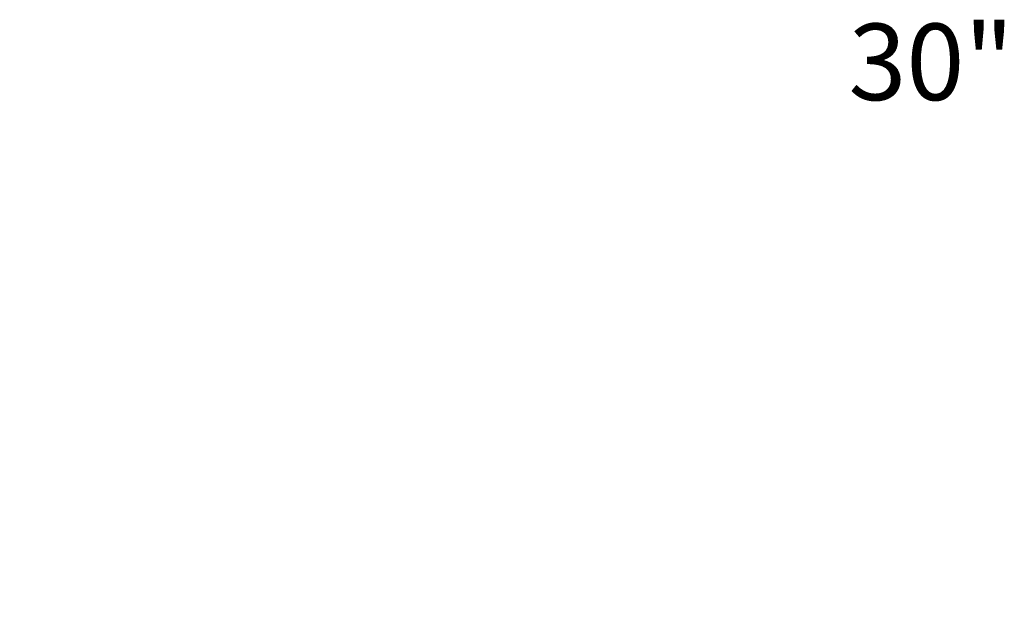
# Model space of a CAD drawing. Units: inches. Extents: x 0 to 204, y 0 to 264.
# Drawn here: x 83 to 112, y 171 to 189 of the extents above; entities that cross this region are included whole.
import ezdxf

# ---------------------------------------------------------------- set-up
doc = ezdxf.new("R2010")
doc.units = ezdxf.units.IN
doc.header["$MEASUREMENT"] = 0
doc.layers.get('0').update_dxf_attribs({"color": 10})
doc.layers.add('A-ANNO-NOTES', color=2, linetype='Continuous')
doc.styles.add('Arial', font='arial.ttf')

msp = doc.modelspace()

# ---------------------------------------------------------------- linework, layer by layer
at = {"lineweight": 18, "invisible_edges": 15}
for points in [[(82.72885, 172.88791, 1.18084), (82.7779, 173.10738, 1.04688), (82.76481, 173.08302, 0.88786)], [(82.72885, 172.88791, 1.18084), (82.76481, 173.08302, 0.88786), (82.73562, 172.88121, 0.95139)], [(82.78692, 173.01255, 0.57078), (82.76134, 172.82688, 0.37788), (82.7292, 172.85769, 0.54564)], [(82.78692, 173.01255, 0.57078), (82.7292, 172.85769, 0.54564), (82.7382, 172.99768, 0.75424)], [(82.7292, 172.85769, 0.54564), (82.73477, 172.84081, 0.75647), (82.7382, 172.99768, 0.75424)], [(82.73562, 172.88121, 0.95139), (82.7382, 172.99768, 0.75424), (82.73477, 172.84081, 0.75647)], [(82.7382, 172.99768, 0.75424), (82.73562, 172.88121, 0.95139), (82.76481, 173.08302, 0.88786)], [(82.82807, 173.11369, 0.71577), (82.78692, 173.01255, 0.57078), (82.7382, 172.99768, 0.75424)], [(82.82807, 173.11369, 0.71577), (82.7382, 172.99768, 0.75424), (82.76481, 173.08302, 0.88786)], [(82.78692, 173.01255, 0.57078), (82.97505, 172.9615, 0.41941), (82.76134, 172.82688, 0.37788)], [(82.7779, 173.10738, 1.04688), (82.97505, 173.15231, 0.83545), (82.76481, 173.08302, 0.88786)], [(82.97505, 173.15231, 0.83545), (82.82807, 173.11369, 0.71577), (82.76481, 173.08302, 0.88786)], [(82.81432, 173.11438, 1.24327), (82.97505, 173.16006, 1.01292), (82.7779, 173.10738, 1.04688)], [(82.82807, 173.11369, 0.71577), (82.97505, 173.05303, 0.5387), (82.78692, 173.01255, 0.57078)], [(82.97505, 173.15231, 0.83545), (83.10473, 173.16522, 0.91926), (83.12345, 173.12444, 0.75682)], [(83.17779, 173.09859, 1.06762), (83.10473, 173.16522, 0.91926), (82.97505, 173.16006, 1.01292)], [(83.13569, 173.11445, 1.24329), (83.17779, 173.09859, 1.06762), (82.97505, 173.16006, 1.01292)], [(83.09917, 173.08773, 0.60546), (82.97505, 173.14456, 0.65798), (83.12345, 173.12444, 0.75682)], [(83.09917, 173.08773, 0.60546), (83.13167, 173.0009, 0.49099), (82.97505, 173.05303, 0.5387)], [(83.1259, 172.86426, 0.317), (82.97505, 172.9615, 0.41941), (83.13167, 173.0009, 0.49099)], [(83.22451, 172.93375, 0.76301), (83.09917, 173.08773, 0.60546), (83.12345, 173.12444, 0.75682)], [(83.22451, 172.93375, 0.76301), (83.13167, 173.0009, 0.49099), (83.09917, 173.08773, 0.60546)], [(83.10473, 173.16522, 0.91926), (83.17779, 173.09859, 1.06762), (83.19594, 173.0695, 0.93488)], [(83.10473, 173.16522, 0.91926), (83.19594, 173.0695, 0.93488), (83.12345, 173.12444, 0.75682)], [(83.19594, 173.0695, 0.93488), (83.22451, 172.93375, 0.76301), (83.12345, 173.12444, 0.75682)], [(83.2179, 172.83963, 0.49788), (83.1259, 172.86426, 0.317), (83.13167, 173.0009, 0.49099)], [(83.22359, 172.83933, 0.65319), (83.13167, 173.0009, 0.49099), (83.22451, 172.93375, 0.76301)], [(83.13167, 173.0009, 0.49099), (83.22359, 172.83933, 0.65319), (83.2179, 172.83963, 0.49788)], [(83.17471, 172.80151, 0.94105), (83.22457, 172.93562, 0.92574), (83.13578, 172.74517, 1.1415)], [(83.22451, 172.93375, 0.76301), (83.17471, 172.80151, 0.94105), (83.16388, 172.72964, 0.73885)], [(83.22451, 172.93375, 0.76301), (83.16388, 172.72964, 0.73885), (83.22359, 172.83933, 0.65319)], [(83.22457, 172.93562, 0.92574), (83.17471, 172.80151, 0.94105), (83.22451, 172.93375, 0.76301)], [(83.22126, 172.88796, 1.18086), (83.19594, 173.0695, 0.93488), (83.17779, 173.09859, 1.06762)], [(83.22451, 172.93375, 0.76301), (83.19594, 173.0695, 0.93488), (83.22457, 172.93562, 0.92574)], [(83.22457, 172.93562, 0.92574), (83.19594, 173.0695, 0.93488), (83.22126, 172.88796, 1.18086)], [(110.22885, 172.88791, 1.18084), (110.2779, 173.10738, 1.04688), (110.26481, 173.08302, 0.88786)], [(110.22885, 172.88791, 1.18084), (110.26481, 173.08302, 0.88786), (110.23562, 172.88121, 0.95139)], [(110.28692, 173.01255, 0.57078), (110.26135, 172.82688, 0.37788), (110.2292, 172.85769, 0.54564)], [(110.28692, 173.01255, 0.57078), (110.2292, 172.85769, 0.54564), (110.2382, 172.99768, 0.75424)], [(110.2292, 172.85769, 0.54564), (110.23477, 172.84081, 0.75647), (110.2382, 172.99768, 0.75424)], [(110.23562, 172.88121, 0.95139), (110.2382, 172.99768, 0.75424), (110.23477, 172.84081, 0.75647)], [(110.2382, 172.99768, 0.75424), (110.23562, 172.88121, 0.95139), (110.26481, 173.08302, 0.88786)], [(110.32806, 173.11369, 0.71577), (110.28692, 173.01255, 0.57078), (110.2382, 172.99768, 0.75424)], [(110.32806, 173.11369, 0.71577), (110.2382, 172.99768, 0.75424), (110.26481, 173.08302, 0.88786)], [(110.28692, 173.01255, 0.57078), (110.47505, 172.9615, 0.41941), (110.26135, 172.82688, 0.37788)], [(110.2779, 173.10738, 1.04688), (110.47505, 173.15231, 0.83545), (110.26481, 173.08302, 0.88786)], [(110.47505, 173.15231, 0.83545), (110.32806, 173.11369, 0.71577), (110.26481, 173.08302, 0.88786)], [(110.31432, 173.11438, 1.24327), (110.47505, 173.16006, 1.01292), (110.2779, 173.10738, 1.04688)], [(110.32806, 173.11369, 0.71577), (110.47505, 173.05303, 0.5387), (110.28692, 173.01255, 0.57078)], [(110.47505, 173.15231, 0.83545), (110.60473, 173.16522, 0.91926), (110.62345, 173.12444, 0.75682)], [(110.67779, 173.09859, 1.06762), (110.60473, 173.16522, 0.91926), (110.47505, 173.16006, 1.01292)], [(110.6357, 173.11445, 1.24329), (110.67779, 173.09859, 1.06762), (110.47505, 173.16006, 1.01292)], [(110.59917, 173.08773, 0.60546), (110.47505, 173.14456, 0.65798), (110.62345, 173.12444, 0.75682)], [(110.59917, 173.08773, 0.60546), (110.63167, 173.0009, 0.49099), (110.47505, 173.05303, 0.5387)], [(110.6259, 172.86426, 0.317), (110.47505, 172.9615, 0.41941), (110.63167, 173.0009, 0.49099)], [(110.72451, 172.93375, 0.76301), (110.59917, 173.08773, 0.60546), (110.62345, 173.12444, 0.75682)], [(110.72451, 172.93375, 0.76301), (110.63167, 173.0009, 0.49099), (110.59917, 173.08773, 0.60546)], [(110.60473, 173.16522, 0.91926), (110.67779, 173.09859, 1.06762), (110.69594, 173.0695, 0.93488)], [(110.60473, 173.16522, 0.91926), (110.69594, 173.0695, 0.93488), (110.62345, 173.12444, 0.75682)], [(110.69594, 173.0695, 0.93488), (110.72451, 172.93375, 0.76301), (110.62345, 173.12444, 0.75682)], [(110.7179, 172.83963, 0.49788), (110.6259, 172.86426, 0.317), (110.63167, 173.0009, 0.49099)], [(110.72359, 172.83933, 0.65319), (110.63167, 173.0009, 0.49099), (110.72451, 172.93375, 0.76301)], [(110.63167, 173.0009, 0.49099), (110.72359, 172.83933, 0.65319), (110.7179, 172.83963, 0.49788)], [(110.67471, 172.80151, 0.94105), (110.72457, 172.93562, 0.92574), (110.63578, 172.74517, 1.1415)], [(110.72451, 172.93375, 0.76301), (110.67471, 172.80151, 0.94105), (110.66388, 172.72964, 0.73885)], [(110.72451, 172.93375, 0.76301), (110.66388, 172.72964, 0.73885), (110.72359, 172.83933, 0.65319)], [(110.72457, 172.93562, 0.92574), (110.67471, 172.80151, 0.94105), (110.72451, 172.93375, 0.76301)], [(110.72126, 172.88796, 1.18086), (110.69594, 173.0695, 0.93488), (110.67779, 173.09859, 1.06762)], [(110.72451, 172.93375, 0.76301), (110.69594, 173.0695, 0.93488), (110.72457, 172.93562, 0.92574)], [(110.72457, 172.93562, 0.92574), (110.69594, 173.0695, 0.93488), (110.72126, 172.88796, 1.18086)], [(82.76134, 172.82688, 0.37788), (82.75397, 172.70517, 0.61174), (82.7292, 172.85769, 0.54564)], [(82.73477, 172.84081, 0.75647), (82.7292, 172.85769, 0.54564), (82.75397, 172.70517, 0.61174)], [(82.73477, 172.84081, 0.75647), (82.85545, 172.73415, 0.96457), (82.73562, 172.88121, 0.95139)], [(82.73477, 172.84081, 0.75647), (82.82673, 172.71877, 0.80755), (82.85545, 172.73415, 0.96457)], [(82.75397, 172.70517, 0.61174), (82.82673, 172.71877, 0.80755), (82.73477, 172.84081, 0.75647)], [(82.8144, 172.7451, 1.14148), (82.73562, 172.88121, 0.95139), (82.85545, 172.73415, 0.96457)], [(82.74147, 172.67557, 0.30534), (82.76134, 172.82688, 0.37788), (82.83593, 172.7915, 0.24298)], [(82.75361, 172.55935, 0.47441), (82.76134, 172.82688, 0.37788), (82.74147, 172.67557, 0.30534)], [(82.7514, 172.55177, 0.21119), (82.74147, 172.67557, 0.30534), (82.83593, 172.7915, 0.24298)], [(82.74147, 172.67557, 0.30534), (82.76271, 172.39508, 0.41195), (82.75361, 172.55935, 0.47441)], [(82.76271, 172.39508, 0.41195), (82.74147, 172.67557, 0.30534), (82.7514, 172.55177, 0.21119)], [(82.7514, 172.55177, 0.21119), (82.83593, 172.7915, 0.24298), (82.85579, 172.65837, 0.14286)], [(82.85579, 172.65837, 0.14286), (82.79442, 172.4281, 0.10456), (82.7514, 172.55177, 0.21119)], [(82.76134, 172.82688, 0.37788), (82.75361, 172.55935, 0.47441), (82.75397, 172.70517, 0.61174)], [(82.75397, 172.70517, 0.61174), (82.75361, 172.55935, 0.47441), (82.84994, 172.55576, 0.59805)], [(82.82673, 172.71877, 0.80755), (82.75397, 172.70517, 0.61174), (82.84573, 172.65048, 0.70205)], [(82.84994, 172.55576, 0.59805), (82.84573, 172.65048, 0.70205), (82.75397, 172.70517, 0.61174)], [(82.76134, 172.82688, 0.37788), (82.97505, 172.86998, 0.30013), (82.83593, 172.7915, 0.24298)], [(82.79442, 172.4281, 0.10456), (82.85579, 172.65837, 0.14286), (82.97505, 172.60903, 0.12743)], [(82.82673, 172.71877, 0.80755), (82.97505, 172.6446, 0.91007), (82.85545, 172.73415, 0.96457)], [(82.97505, 172.6446, 0.91007), (82.82673, 172.71877, 0.80755), (82.84573, 172.65048, 0.70205)], [(82.83593, 172.7915, 0.24298), (82.97505, 172.77845, 0.18085), (82.85579, 172.65837, 0.14286)], [(82.84994, 172.55576, 0.59805), (82.97505, 172.60045, 0.6942), (82.84573, 172.65048, 0.70205)], [(83.09613, 172.77664, 0.21802), (82.97505, 172.86998, 0.30013), (83.1259, 172.86426, 0.317)], [(83.16388, 172.72964, 0.73885), (83.17471, 172.80151, 0.94105), (82.97505, 172.6446, 0.91007)], [(83.09613, 172.77664, 0.21802), (83.09431, 172.65837, 0.14286), (82.97505, 172.77845, 0.18085)], [(83.16388, 172.72964, 0.73885), (82.97505, 172.60045, 0.6942), (83.10552, 172.56378, 0.6009)], [(82.97505, 172.60903, 0.12743), (83.09431, 172.65837, 0.14286), (83.15567, 172.4281, 0.10456)], [(83.09613, 172.77664, 0.21802), (83.1987, 172.55177, 0.21119), (83.09431, 172.65837, 0.14286)], [(83.15567, 172.4281, 0.10456), (83.09431, 172.65837, 0.14286), (83.1987, 172.55177, 0.21119)], [(83.21804, 172.70774, 0.36653), (83.09613, 172.77664, 0.21802), (83.1259, 172.86426, 0.317)], [(83.09613, 172.77664, 0.21802), (83.21804, 172.70774, 0.36653), (83.1987, 172.55177, 0.21119)], [(83.16388, 172.72964, 0.73885), (83.10552, 172.56378, 0.6009), (83.20547, 172.69026, 0.56318)], [(83.10552, 172.56378, 0.6009), (83.19649, 172.55935, 0.47441), (83.20547, 172.69026, 0.56318)], [(83.2179, 172.83963, 0.49788), (83.21804, 172.70774, 0.36653), (83.1259, 172.86426, 0.317)], [(83.20547, 172.69026, 0.56318), (83.22359, 172.83933, 0.65319), (83.16388, 172.72964, 0.73885)], [(83.19649, 172.55935, 0.47441), (83.21804, 172.70774, 0.36653), (83.20547, 172.69026, 0.56318)], [(83.21505, 172.40718, 0.3508), (83.21804, 172.70774, 0.36653), (83.19649, 172.55935, 0.47441)], [(83.21804, 172.70774, 0.36653), (83.21505, 172.40718, 0.3508), (83.1987, 172.55177, 0.21119)], [(83.20547, 172.69026, 0.56318), (83.21804, 172.70774, 0.36653), (83.2179, 172.83963, 0.49788)], [(83.22359, 172.83933, 0.65319), (83.20547, 172.69026, 0.56318), (83.2179, 172.83963, 0.49788)], [(110.26135, 172.82688, 0.37788), (110.25397, 172.70517, 0.61174), (110.2292, 172.85769, 0.54564)], [(110.23477, 172.84081, 0.75647), (110.2292, 172.85769, 0.54564), (110.25397, 172.70517, 0.61174)], [(110.23477, 172.84081, 0.75647), (110.35545, 172.73415, 0.96457), (110.23562, 172.88121, 0.95139)], [(110.23477, 172.84081, 0.75647), (110.32673, 172.71877, 0.80755), (110.35545, 172.73415, 0.96457)], [(110.25397, 172.70517, 0.61174), (110.32673, 172.71877, 0.80755), (110.23477, 172.84081, 0.75647)], [(110.3144, 172.7451, 1.14148), (110.23562, 172.88121, 0.95139), (110.35545, 172.73415, 0.96457)], [(110.24147, 172.67557, 0.30534), (110.26135, 172.82688, 0.37788), (110.33593, 172.7915, 0.24298)], [(110.25361, 172.55935, 0.47441), (110.26135, 172.82688, 0.37788), (110.24147, 172.67557, 0.30534)], [(110.2514, 172.55177, 0.21119), (110.24147, 172.67557, 0.30534), (110.33593, 172.7915, 0.24298)], [(110.24147, 172.67557, 0.30534), (110.26271, 172.39508, 0.41195), (110.25361, 172.55935, 0.47441)], [(110.26271, 172.39508, 0.41195), (110.24147, 172.67557, 0.30534), (110.2514, 172.55177, 0.21119)], [(110.2514, 172.55177, 0.21119), (110.33593, 172.7915, 0.24298), (110.35579, 172.65837, 0.14286)], [(110.35579, 172.65837, 0.14286), (110.29442, 172.4281, 0.10456), (110.2514, 172.55177, 0.21119)], [(110.26135, 172.82688, 0.37788), (110.25361, 172.55935, 0.47441), (110.25397, 172.70517, 0.61174)], [(110.25397, 172.70517, 0.61174), (110.25361, 172.55935, 0.47441), (110.34994, 172.55576, 0.59805)], [(110.32673, 172.71877, 0.80755), (110.25397, 172.70517, 0.61174), (110.34573, 172.65048, 0.70205)], [(110.34994, 172.55576, 0.59805), (110.34573, 172.65048, 0.70205), (110.25397, 172.70517, 0.61174)], [(110.26135, 172.82688, 0.37788), (110.47505, 172.86998, 0.30013), (110.33593, 172.7915, 0.24298)], [(110.29442, 172.4281, 0.10456), (110.35579, 172.65837, 0.14286), (110.47505, 172.60903, 0.12743)], [(110.32673, 172.71877, 0.80755), (110.47505, 172.6446, 0.91007), (110.35545, 172.73415, 0.96457)], [(110.47505, 172.6446, 0.91007), (110.32673, 172.71877, 0.80755), (110.34573, 172.65048, 0.70205)], [(110.33593, 172.7915, 0.24298), (110.47505, 172.77845, 0.18085), (110.35579, 172.65837, 0.14286)], [(110.34994, 172.55576, 0.59805), (110.47505, 172.60045, 0.6942), (110.34573, 172.65048, 0.70205)], [(110.59613, 172.77664, 0.21802), (110.47505, 172.86998, 0.30013), (110.6259, 172.86426, 0.317)], [(110.66388, 172.72964, 0.73885), (110.67471, 172.80151, 0.94105), (110.47505, 172.6446, 0.91007)], [(110.59613, 172.77664, 0.21802), (110.59431, 172.65837, 0.14286), (110.47505, 172.77845, 0.18085)], [(110.66388, 172.72964, 0.73885), (110.47505, 172.60045, 0.6942), (110.60552, 172.56378, 0.6009)], [(110.47505, 172.60903, 0.12743), (110.59431, 172.65837, 0.14286), (110.65567, 172.4281, 0.10456)], [(110.59613, 172.77664, 0.21802), (110.6987, 172.55177, 0.21119), (110.59431, 172.65837, 0.14286)], [(110.65567, 172.4281, 0.10456), (110.59431, 172.65837, 0.14286), (110.6987, 172.55177, 0.21119)], [(110.71804, 172.70774, 0.36653), (110.59613, 172.77664, 0.21802), (110.6259, 172.86426, 0.317)], [(110.59613, 172.77664, 0.21802), (110.71804, 172.70774, 0.36653), (110.6987, 172.55177, 0.21119)], [(110.66388, 172.72964, 0.73885), (110.60552, 172.56378, 0.6009), (110.70547, 172.69026, 0.56318)], [(110.60552, 172.56378, 0.6009), (110.69648, 172.55935, 0.47441), (110.70547, 172.69026, 0.56318)], [(110.7179, 172.83963, 0.49788), (110.71804, 172.70774, 0.36653), (110.6259, 172.86426, 0.317)], [(110.70547, 172.69026, 0.56318), (110.72359, 172.83933, 0.65319), (110.66388, 172.72964, 0.73885)], [(110.69648, 172.55935, 0.47441), (110.71804, 172.70774, 0.36653), (110.70547, 172.69026, 0.56318)], [(110.71505, 172.40718, 0.3508), (110.71804, 172.70774, 0.36653), (110.69648, 172.55935, 0.47441)], [(110.71804, 172.70774, 0.36653), (110.71505, 172.40718, 0.3508), (110.6987, 172.55177, 0.21119)], [(110.70547, 172.69026, 0.56318), (110.71804, 172.70774, 0.36653), (110.7179, 172.83963, 0.49788)], [(110.72359, 172.83933, 0.65319), (110.70547, 172.69026, 0.56318), (110.7179, 172.83963, 0.49788)], [(82.79442, 172.4281, 0.10456), (82.72829, 172.3745, 0.22828), (82.7514, 172.55177, 0.21119)], [(82.7514, 172.55177, 0.21119), (82.72829, 172.3745, 0.22828), (82.76271, 172.39508, 0.41195)], [(82.72829, 172.3745, 0.22828), (82.79442, 172.4281, 0.10456), (82.73357, 172.20487, 0.1853)], [(82.72829, 172.3745, 0.22828), (82.75854, 172.20487, 0.375), (82.76271, 172.39508, 0.41195)], [(82.76271, 172.39508, 0.41195), (82.8428, 172.42112, 0.50755), (82.75361, 172.55935, 0.47441)], [(82.8428, 172.42112, 0.50755), (82.84994, 172.55576, 0.59805), (82.75361, 172.55935, 0.47441)], [(82.8428, 172.42112, 0.50755), (82.76271, 172.39508, 0.41195), (82.91034, 172.20487, 0.49148)], [(82.79827, 172.20487, 0.07322), (82.79442, 172.4281, 0.10456), (82.97505, 172.43961, 0.07401)], [(82.84994, 172.55576, 0.59805), (82.8428, 172.42112, 0.50755), (82.97505, 172.40266, 0.5971)], [(82.97505, 172.40266, 0.5971), (83.10673, 172.43269, 0.51318), (83.10552, 172.56378, 0.6009)], [(83.15182, 172.20487, 0.07322), (82.97505, 172.43961, 0.07401), (83.15567, 172.4281, 0.10456)], [(83.03975, 172.20487, 0.49148), (83.10673, 172.43269, 0.51318), (82.97505, 172.31322, 0.55319)], [(83.10005, 172.20487, 0.46651), (83.21505, 172.40718, 0.3508), (83.10673, 172.43269, 0.51318)], [(83.10673, 172.43269, 0.51318), (83.19649, 172.55935, 0.47441), (83.10552, 172.56378, 0.6009)], [(83.21505, 172.40718, 0.3508), (83.19649, 172.55935, 0.47441), (83.10673, 172.43269, 0.51318)], [(83.15567, 172.4281, 0.10456), (83.1987, 172.55177, 0.21119), (83.2218, 172.3745, 0.22828)], [(83.21653, 172.20487, 0.1853), (83.15567, 172.4281, 0.10456), (83.2218, 172.3745, 0.22828)], [(83.2218, 172.3745, 0.22828), (83.21505, 172.40718, 0.3508), (83.19155, 172.20487, 0.375)], [(83.21505, 172.40718, 0.3508), (83.2218, 172.3745, 0.22828), (83.1987, 172.55177, 0.21119)], [(110.29442, 172.4281, 0.10456), (110.22829, 172.3745, 0.22828), (110.2514, 172.55177, 0.21119)], [(110.2514, 172.55177, 0.21119), (110.22829, 172.3745, 0.22828), (110.26271, 172.39508, 0.41195)], [(110.22829, 172.3745, 0.22828), (110.29442, 172.4281, 0.10456), (110.23357, 172.20487, 0.1853)], [(110.22829, 172.3745, 0.22828), (110.25854, 172.20487, 0.375), (110.26271, 172.39508, 0.41195)], [(110.26271, 172.39508, 0.41195), (110.3428, 172.42112, 0.50755), (110.25361, 172.55935, 0.47441)], [(110.3428, 172.42112, 0.50755), (110.34994, 172.55576, 0.59805), (110.25361, 172.55935, 0.47441)], [(110.3428, 172.42112, 0.50755), (110.26271, 172.39508, 0.41195), (110.41034, 172.20487, 0.49148)], [(110.29827, 172.20487, 0.07322), (110.29442, 172.4281, 0.10456), (110.47505, 172.43961, 0.07401)], [(110.34994, 172.55576, 0.59805), (110.3428, 172.42112, 0.50755), (110.47505, 172.40266, 0.5971)], [(110.47505, 172.40266, 0.5971), (110.60673, 172.43269, 0.51318), (110.60552, 172.56378, 0.6009)], [(110.65183, 172.20487, 0.07322), (110.47505, 172.43961, 0.07401), (110.65567, 172.4281, 0.10456)], [(110.53975, 172.20487, 0.49148), (110.60673, 172.43269, 0.51318), (110.47505, 172.31322, 0.55319)], [(110.60005, 172.20487, 0.46651), (110.71505, 172.40718, 0.3508), (110.60673, 172.43269, 0.51318)], [(110.60673, 172.43269, 0.51318), (110.69648, 172.55935, 0.47441), (110.60552, 172.56378, 0.6009)], [(110.71505, 172.40718, 0.3508), (110.69648, 172.55935, 0.47441), (110.60673, 172.43269, 0.51318)], [(110.65567, 172.4281, 0.10456), (110.6987, 172.55177, 0.21119), (110.7218, 172.3745, 0.22828)], [(110.71653, 172.20487, 0.1853), (110.65567, 172.4281, 0.10456), (110.7218, 172.3745, 0.22828)], [(110.7218, 172.3745, 0.22828), (110.71505, 172.40718, 0.3508), (110.69156, 172.20487, 0.375)], [(110.71505, 172.40718, 0.3508), (110.7218, 172.3745, 0.22828), (110.6987, 172.55177, 0.21119)], [(94.49311, 171.75447, 33.21687), (93.8365, 171.55902, 33.01911), (93.84639, 171.58369, 33.18255)], [(94.36264, 171.67463, 33.29263), (94.49311, 171.75447, 33.21687), (93.84639, 171.58369, 33.18255)], [(94.36264, 171.67463, 33.29263), (95.18383, 171.87177, 33.28279), (94.49311, 171.75447, 33.21687)], [(95.18383, 171.87177, 33.28279), (94.36264, 171.67463, 33.29263), (94.9497, 171.75275, 33.37535)], [(94.36264, 171.67463, 33.29263), (94.37429, 171.59539, 33.3525), (94.9497, 171.75275, 33.37535)], [(94.37422, 171.73926, 33.09005), (94.37381, 171.73846, 33.096), (94.49582, 171.76539, 33.10135)], [(94.49619, 171.76614, 33.09572), (94.37422, 171.73926, 33.09005), (94.49582, 171.76539, 33.10135)], [(95.20328, 171.66426, 33.44112), (94.9497, 171.75275, 33.37535), (94.37429, 171.59539, 33.3525)], [(95.18383, 171.87177, 33.28279), (94.77476, 171.81928, 33.12981), (94.49311, 171.75447, 33.21687)], [(94.49582, 171.76539, 33.10135), (94.49545, 171.76464, 33.10699), (94.61777, 171.79014, 33.11205)], [(94.6181, 171.79084, 33.10672), (94.49582, 171.76539, 33.10135), (94.61777, 171.79014, 33.11205)], [(94.61777, 171.79014, 33.11205), (94.61744, 171.78944, 33.11737), (94.74005, 171.8135, 33.12212)], [(94.74034, 171.81416, 33.1171), (94.61777, 171.79014, 33.11205), (94.74005, 171.8135, 33.12212)], [(94.74005, 171.8135, 33.12212), (94.73975, 171.81285, 33.12714), (94.86263, 171.83548, 33.13157)], [(94.86288, 171.83609, 33.12687), (94.74005, 171.8135, 33.12212), (94.86263, 171.83548, 33.13157)], [(94.86263, 171.83548, 33.13157), (94.86237, 171.83486, 33.13628), (94.98549, 171.85605, 33.14041)], [(94.98572, 171.85663, 33.13602), (94.86263, 171.83548, 33.13157), (94.98549, 171.85605, 33.14041)], [(95.84466, 171.86513, 33.42316), (95.18383, 171.87177, 33.28279), (94.9497, 171.75275, 33.37535)], [(94.9497, 171.75275, 33.37535), (95.20328, 171.66426, 33.44112), (95.84466, 171.86513, 33.42316)], [(94.98549, 171.85605, 33.14041), (94.98527, 171.85548, 33.1448), (95.10863, 171.87524, 33.14862)], [(95.10882, 171.87576, 33.14454), (94.98549, 171.85605, 33.14041), (95.10863, 171.87524, 33.14862)], [(95.10863, 171.87524, 33.14862), (95.10844, 171.87471, 33.1527), (95.23202, 171.89302, 33.15621)], [(95.23218, 171.89351, 33.15244), (95.10863, 171.87524, 33.14862), (95.23202, 171.89302, 33.15621)], [(95.95915, 171.94818, 33.33507), (95.61187, 171.8952, 33.15915), (95.18383, 171.87177, 33.28279)], [(95.84466, 171.86513, 33.42316), (95.95915, 171.94818, 33.33507), (95.18383, 171.87177, 33.28279)], [(95.96749, 171.76659, 33.47469), (95.84466, 171.86513, 33.42316), (95.20328, 171.66426, 33.44112)], [(95.63549, 171.54913, 33.42502), (95.96749, 171.76659, 33.47469), (95.20328, 171.66426, 33.44112)], [(95.23202, 171.89302, 33.15621), (95.23185, 171.89253, 33.15997), (95.35563, 171.9094, 33.16317)], [(95.35577, 171.90984, 33.15972), (95.23202, 171.89302, 33.15621), (95.35563, 171.9094, 33.16317)], [(95.35563, 171.9094, 33.16317), (95.35549, 171.90896, 33.16662), (95.47946, 171.92438, 33.16951)], [(95.47957, 171.92478, 33.16637), (95.35563, 171.9094, 33.16317), (95.47946, 171.92438, 33.16951)], [(95.47946, 171.92438, 33.16951), (95.47934, 171.92397, 33.17265), (95.60347, 171.93794, 33.17522)], [(95.60357, 171.9383, 33.17239), (95.47946, 171.92438, 33.16951), (95.60347, 171.93794, 33.17522)], [(95.60347, 171.93794, 33.17522), (95.60338, 171.93758, 33.17804), (95.72766, 171.9501, 33.1803)], [(95.72773, 171.95042, 33.17779), (95.60347, 171.93794, 33.17522), (95.72766, 171.9501, 33.1803)], [(96.72505, 171.99916, 33.25797), (95.61187, 171.8952, 33.15915), (95.95915, 171.94818, 33.33507)], [(96.72505, 171.70535, 33.48668), (95.96749, 171.76659, 33.47469), (95.63549, 171.54913, 33.42502)], [(95.72766, 171.9501, 33.1803), (95.72759, 171.94978, 33.18281), (95.852, 171.96084, 33.18475)], [(95.85206, 171.96112, 33.18255), (95.72766, 171.9501, 33.1803), (95.852, 171.96084, 33.18475)], [(95.95915, 171.94818, 33.33507), (95.84466, 171.86513, 33.42316), (96.72505, 171.92587, 33.41818)], [(95.96749, 171.76659, 33.47469), (96.72505, 171.87864, 33.45494), (95.84466, 171.86513, 33.42316)], [(95.852, 171.96084, 33.18475), (95.85195, 171.96056, 33.18695), (95.97648, 171.97016, 33.18857)], [(95.97652, 171.9704, 33.18669), (95.852, 171.96084, 33.18475), (95.97648, 171.97016, 33.18857)], [(95.97648, 171.97016, 33.18857), (95.97643, 171.96992, 33.19046), (96.10106, 171.97806, 33.19176)], [(96.10109, 171.97826, 33.19019), (95.97648, 171.97016, 33.18857), (96.10106, 171.97806, 33.19176)], [(96.10106, 171.97806, 33.19176), (96.10104, 171.97787, 33.19333), (96.22575, 171.98454, 33.19431)], [(96.22577, 171.9847, 33.19306), (96.10106, 171.97806, 33.19176), (96.22575, 171.98454, 33.19431)], [(96.22575, 171.98454, 33.19431), (96.22573, 171.98439, 33.19557), (96.35051, 171.9896, 33.19623)], [(96.35052, 171.98972, 33.19529), (96.22575, 171.98454, 33.19431), (96.35051, 171.9896, 33.19623)], [(96.35051, 171.9896, 33.19623), (96.3505, 171.98948, 33.19717), (96.47532, 171.99322, 33.19751)], [(96.47533, 171.9933, 33.19689), (96.35051, 171.9896, 33.19623), (96.47532, 171.99322, 33.19751)], [(96.60018, 171.99545, 33.19784), (96.47532, 171.99322, 33.19751), (96.60018, 171.99541, 33.19816)], [(96.47532, 171.99322, 33.19751), (96.47532, 171.99314, 33.19814), (96.60018, 171.99541, 33.19816)], [(96.72505, 171.99916, 33.25797), (97.49095, 171.94818, 33.33507), (97.83823, 171.8952, 33.15915)], [(97.49095, 171.94818, 33.33507), (96.72505, 171.92587, 33.41818), (97.60543, 171.86513, 33.42316)], [(97.48261, 171.76659, 33.47469), (97.60543, 171.86513, 33.42316), (96.72505, 171.87864, 33.45494)], [(96.72505, 171.70535, 33.48668), (97.81461, 171.54913, 33.42502), (97.48261, 171.76659, 33.47469)], [(96.84992, 171.99537, 33.19847), (96.97477, 171.99322, 33.19751), (96.84992, 171.99541, 33.19816)], [(96.97477, 171.99322, 33.19751), (96.97477, 171.9933, 33.19689), (96.84992, 171.99541, 33.19816)], [(96.97478, 171.99314, 33.19814), (97.09959, 171.9896, 33.19623), (96.97477, 171.99322, 33.19751)], [(97.09959, 171.9896, 33.19623), (97.09958, 171.98972, 33.19529), (96.97477, 171.99322, 33.19751)], [(97.0996, 171.98948, 33.19717), (97.22435, 171.98454, 33.19431), (97.09959, 171.9896, 33.19623)], [(97.22435, 171.98454, 33.19431), (97.22433, 171.9847, 33.19306), (97.09959, 171.9896, 33.19623)], [(97.22437, 171.98439, 33.19557), (97.34903, 171.97806, 33.19176), (97.22435, 171.98454, 33.19431)], [(97.34903, 171.97806, 33.19176), (97.349, 171.97826, 33.19019), (97.22435, 171.98454, 33.19431)], [(97.34906, 171.97787, 33.19333), (97.47362, 171.97016, 33.18857), (97.34903, 171.97806, 33.19176)], [(97.47362, 171.97016, 33.18857), (97.47358, 171.9704, 33.18669), (97.34903, 171.97806, 33.19176)], [(97.47366, 171.96992, 33.19046), (97.59809, 171.96084, 33.18475), (97.47362, 171.97016, 33.18857)], [(97.59809, 171.96084, 33.18475), (97.59804, 171.96112, 33.18255), (97.47362, 171.97016, 33.18857)], [(97.60543, 171.86513, 33.42316), (97.48261, 171.76659, 33.47469), (98.24682, 171.66426, 33.44112)], [(97.48261, 171.76659, 33.47469), (97.81461, 171.54913, 33.42502), (98.24682, 171.66426, 33.44112)], [(97.83823, 171.8952, 33.15915), (97.49095, 171.94818, 33.33507), (98.26626, 171.87177, 33.28279)], [(97.49095, 171.94818, 33.33507), (97.60543, 171.86513, 33.42316), (98.26626, 171.87177, 33.28279)], [(97.59815, 171.96056, 33.18695), (97.72244, 171.9501, 33.1803), (97.59809, 171.96084, 33.18475)], [(97.72244, 171.9501, 33.1803), (97.72236, 171.95042, 33.17779), (97.59809, 171.96084, 33.18475)], [(98.50039, 171.75275, 33.37535), (98.26626, 171.87177, 33.28279), (97.60543, 171.86513, 33.42316)], [(97.60543, 171.86513, 33.42316), (98.24682, 171.66426, 33.44112), (98.50039, 171.75275, 33.37535)], [(97.72251, 171.94978, 33.18281), (97.84662, 171.93794, 33.17522), (97.72244, 171.9501, 33.1803)], [(97.84662, 171.93794, 33.17522), (97.84653, 171.9383, 33.17239), (97.72244, 171.9501, 33.1803)], [(97.84672, 171.93758, 33.17804), (97.97064, 171.92438, 33.16951), (97.84662, 171.93794, 33.17522)], [(97.97064, 171.92438, 33.16951), (97.97052, 171.92478, 33.16637), (97.84662, 171.93794, 33.17522)], [(97.97076, 171.92397, 33.17265), (98.09447, 171.9094, 33.16317), (97.97064, 171.92438, 33.16951)], [(98.09447, 171.9094, 33.16317), (98.09433, 171.90984, 33.15972), (97.97064, 171.92438, 33.16951)], [(98.0946, 171.90896, 33.16662), (98.21808, 171.89302, 33.15621), (98.09447, 171.9094, 33.16317)], [(98.21808, 171.89302, 33.15621), (98.21791, 171.89351, 33.15244), (98.09447, 171.9094, 33.16317)], [(98.21825, 171.89253, 33.15997), (98.34147, 171.87524, 33.14862), (98.21808, 171.89302, 33.15621)], [(98.34147, 171.87524, 33.14862), (98.34127, 171.87576, 33.14454), (98.21808, 171.89302, 33.15621)], [(98.24682, 171.66426, 33.44112), (99.07611, 171.59711, 33.35167), (98.50039, 171.75275, 33.37535)], [(98.26626, 171.87177, 33.28279), (98.50039, 171.75275, 33.37535), (99.08759, 171.67591, 33.29117)], [(98.95873, 171.75493, 33.21414), (98.26626, 171.87177, 33.28279), (99.08759, 171.67591, 33.29117)], [(98.67534, 171.81928, 33.12981), (98.26626, 171.87177, 33.28279), (98.95873, 171.75493, 33.21414)], [(98.34166, 171.87471, 33.1527), (98.4646, 171.85605, 33.14041), (98.34147, 171.87524, 33.14862)], [(98.4646, 171.85605, 33.14041), (98.46438, 171.85663, 33.13602), (98.34147, 171.87524, 33.14862)], [(98.46483, 171.85548, 33.1448), (98.58747, 171.83548, 33.13157), (98.4646, 171.85605, 33.14041)], [(98.58747, 171.83548, 33.13157), (98.58721, 171.83609, 33.12687), (98.4646, 171.85605, 33.14041)], [(99.07611, 171.59711, 33.35167), (99.08759, 171.67591, 33.29117), (98.50039, 171.75275, 33.37535)], [(98.58773, 171.83486, 33.13628), (98.71005, 171.8135, 33.12212), (98.58747, 171.83548, 33.13157)], [(98.71005, 171.8135, 33.12212), (98.70976, 171.81416, 33.1171), (98.58747, 171.83548, 33.13157)], [(98.71034, 171.81285, 33.12714), (98.83233, 171.79014, 33.11205), (98.71005, 171.8135, 33.12212)], [(98.83233, 171.79014, 33.11205), (98.832, 171.79084, 33.10672), (98.71005, 171.8135, 33.12212)], [(98.83265, 171.78944, 33.11737), (98.95427, 171.76539, 33.10135), (98.83233, 171.79014, 33.11205)], [(98.95427, 171.76539, 33.10135), (98.9539, 171.76614, 33.09572), (98.83233, 171.79014, 33.11205)], [(98.95464, 171.76464, 33.10699), (99.07588, 171.73926, 33.09005), (98.95427, 171.76539, 33.10135)], [(99.07588, 171.73926, 33.09005), (99.07547, 171.74005, 33.0841), (98.95427, 171.76539, 33.10135)], [(99.61359, 171.55902, 33.01911), (98.95873, 171.75493, 33.21414), (99.60371, 171.58369, 33.18255)], [(99.08759, 171.67591, 33.29117), (99.60371, 171.58369, 33.18255), (98.95873, 171.75493, 33.21414)], [(92.83714, 171.24779, 33.04265), (93.84639, 171.58369, 33.18255), (92.89825, 171.29876, 32.90842)], [(92.83714, 171.24779, 33.04265), (93.7934, 171.49334, 33.26278), (93.84639, 171.58369, 33.18255)], [(92.83714, 171.24779, 33.04265), (93.08996, 171.23616, 33.18215), (93.7934, 171.49334, 33.26278)], [(93.87809, 171.40812, 33.31649), (93.7934, 171.49334, 33.26278), (93.08996, 171.23616, 33.18215)], [(93.29849, 171.44226, 32.96076), (93.29761, 171.44101, 32.96949), (93.41612, 171.48071, 32.97756)], [(93.41694, 171.48191, 32.96913), (93.29849, 171.44226, 32.96076), (93.41612, 171.48071, 32.97756)], [(93.41612, 171.48071, 32.97756), (93.4153, 171.47952, 32.98598), (93.53427, 171.51781, 32.99375)], [(93.53503, 171.51895, 32.98563), (93.41612, 171.48071, 32.97756), (93.53427, 171.51781, 32.99375)], [(93.53427, 171.51781, 32.99375), (93.53351, 171.51667, 33.00187), (93.65292, 171.55355, 33.00933)], [(93.65363, 171.55464, 33.00152), (93.53427, 171.51781, 32.99375), (93.65292, 171.55355, 33.00933)], [(93.65292, 171.55355, 33.00933), (93.65222, 171.55246, 33.01714), (93.77205, 171.58793, 33.02431)], [(93.7727, 171.58897, 33.01681), (93.65292, 171.55355, 33.00933), (93.77205, 171.58793, 33.02431)], [(93.77205, 171.58793, 33.02431), (93.7714, 171.58689, 33.03181), (93.89164, 171.62094, 33.03868)], [(93.89224, 171.62193, 33.03149), (93.77205, 171.58793, 33.02431), (93.89164, 171.62094, 33.03868)], [(93.7934, 171.49334, 33.26278), (94.37429, 171.59539, 33.3525), (94.36264, 171.67463, 33.29263)], [(93.84639, 171.58369, 33.18255), (93.7934, 171.49334, 33.26278), (94.36264, 171.67463, 33.29263)], [(94.37429, 171.59539, 33.3525), (93.7934, 171.49334, 33.26278), (93.87809, 171.40812, 33.31649)], [(94.37429, 171.59539, 33.3525), (93.87809, 171.40812, 33.31649), (94.523, 171.52545, 33.38881)], [(93.89864, 171.21999, 33.27843), (94.523, 171.52545, 33.38881), (93.87809, 171.40812, 33.31649)], [(93.89164, 171.62094, 33.03868), (93.89104, 171.61995, 33.04587), (94.01167, 171.65258, 33.05244)], [(94.01222, 171.65352, 33.04556), (93.89164, 171.62094, 33.03868), (94.01167, 171.65258, 33.05244)], [(94.01167, 171.65258, 33.05244), (94.01112, 171.65164, 33.05932), (94.13212, 171.68285, 33.06559)], [(94.13262, 171.68374, 33.05902), (94.01167, 171.65258, 33.05244), (94.13212, 171.68285, 33.06559)], [(94.13212, 171.68285, 33.06559), (94.13162, 171.68196, 33.07216), (94.25298, 171.71174, 33.07813)], [(94.25343, 171.71258, 33.07187), (94.13212, 171.68285, 33.06559), (94.25298, 171.71174, 33.07813)], [(94.25298, 171.71174, 33.07813), (94.25253, 171.7109, 33.08439), (94.37422, 171.73926, 33.09005)], [(94.37463, 171.74005, 33.0841), (94.25298, 171.71174, 33.07813), (94.37422, 171.73926, 33.09005)], [(94.523, 171.52545, 33.38881), (95.20328, 171.66426, 33.44112), (94.37429, 171.59539, 33.3525)], [(95.28406, 171.402, 33.34435), (94.81614, 171.4747, 33.39187), (94.38457, 171.24829, 33.27823)], [(94.81614, 171.4747, 33.39187), (95.20328, 171.66426, 33.44112), (94.523, 171.52545, 33.38881)], [(96.72505, 171.4518, 33.35324), (95.96665, 171.57921, 33.43841), (95.28406, 171.402, 33.34435)], [(96.72505, 171.4518, 33.35324), (98.16604, 171.402, 33.34435), (97.48344, 171.57921, 33.43841)], [(98.16604, 171.402, 33.34435), (99.06553, 171.24829, 33.27823), (98.63396, 171.4747, 33.39187)], [(99.07611, 171.59711, 33.35167), (98.24682, 171.66426, 33.44112), (98.92587, 171.52848, 33.38889)], [(98.24682, 171.66426, 33.44112), (98.63396, 171.4747, 33.39187), (98.92587, 171.52848, 33.38889)], [(99.07611, 171.59711, 33.35167), (98.92587, 171.52848, 33.38889), (99.57201, 171.40812, 33.31649)], [(98.92587, 171.52848, 33.38889), (99.55145, 171.21999, 33.27843), (99.57201, 171.40812, 33.31649)], [(99.07629, 171.73846, 33.096), (99.19712, 171.71174, 33.07813), (99.07588, 171.73926, 33.09005)], [(99.19712, 171.71174, 33.07813), (99.19666, 171.71258, 33.07187), (99.07588, 171.73926, 33.09005)], [(99.65669, 171.49334, 33.26278), (99.08759, 171.67591, 33.29117), (99.07611, 171.59711, 33.35167)], [(99.57201, 171.40812, 33.31649), (99.65669, 171.49334, 33.26278), (99.07611, 171.59711, 33.35167)], [(99.08759, 171.67591, 33.29117), (99.65669, 171.49334, 33.26278), (99.60371, 171.58369, 33.18255)], [(99.19757, 171.7109, 33.08439), (99.31797, 171.68285, 33.06559), (99.19712, 171.71174, 33.07813)], [(99.31797, 171.68285, 33.06559), (99.31747, 171.68374, 33.05902), (99.19712, 171.71174, 33.07813)], [(99.31847, 171.68196, 33.07216), (99.43842, 171.65258, 33.05244), (99.31797, 171.68285, 33.06559)], [(99.43842, 171.65258, 33.05244), (99.43788, 171.65352, 33.04556), (99.31797, 171.68285, 33.06559)], [(99.43897, 171.65164, 33.05932), (99.55846, 171.62094, 33.03868), (99.43842, 171.65258, 33.05244)], [(99.55846, 171.62094, 33.03868), (99.55786, 171.62193, 33.03149), (99.43842, 171.65258, 33.05244)], [(99.55905, 171.61995, 33.04587), (99.67805, 171.58793, 33.02431), (99.55846, 171.62094, 33.03868)], [(99.67805, 171.58793, 33.02431), (99.6774, 171.58897, 33.01681), (99.55846, 171.62094, 33.03868)], [(100.57148, 171.08312, 33.16976), (99.65669, 171.49334, 33.26278), (99.57201, 171.40812, 33.31649)], [(99.60371, 171.58369, 33.18255), (99.65669, 171.49334, 33.26278), (100.37305, 171.29118, 33.13981)], [(100.30032, 171.38075, 33.05271), (99.61359, 171.55902, 33.01911), (99.60371, 171.58369, 33.18255)], [(100.37305, 171.29118, 33.13981), (100.30032, 171.38075, 33.05271), (99.60371, 171.58369, 33.18255)], [(100.57148, 171.08312, 33.16976), (100.37305, 171.29118, 33.13981), (99.65669, 171.49334, 33.26278)], [(99.6787, 171.58689, 33.03181), (99.79718, 171.55355, 33.00933), (99.67805, 171.58793, 33.02431)], [(99.79718, 171.55355, 33.00933), (99.79647, 171.55464, 33.00152), (99.67805, 171.58793, 33.02431)], [(99.79788, 171.55246, 33.01714), (99.91582, 171.51781, 32.99375), (99.79718, 171.55355, 33.00933)], [(99.91582, 171.51781, 32.99375), (99.91506, 171.51895, 32.98563), (99.79718, 171.55355, 33.00933)], [(99.91659, 171.51667, 33.00187), (100.03398, 171.48071, 32.97756), (99.91582, 171.51781, 32.99375)], [(100.03398, 171.48071, 32.97756), (100.03316, 171.48191, 32.96913), (99.91582, 171.51781, 32.99375)], [(100.03479, 171.47952, 32.98598), (100.15161, 171.44226, 32.96076), (100.03398, 171.48071, 32.97756)], [(100.15161, 171.44226, 32.96076), (100.15073, 171.4435, 32.95203), (100.03398, 171.48071, 32.97756)]]:
    msp.add_3dface(points, dxfattribs=at)

# ---------------------------------------------------------------- texts
at = {"layer": 'A-ANNO-NOTES', "style": 'Arial'}
msp.add_text('30"', height=2.25, dxfattribs=at).set_placement((107.1083, 186.47281))

doc.saveas('drawing.dxf')
